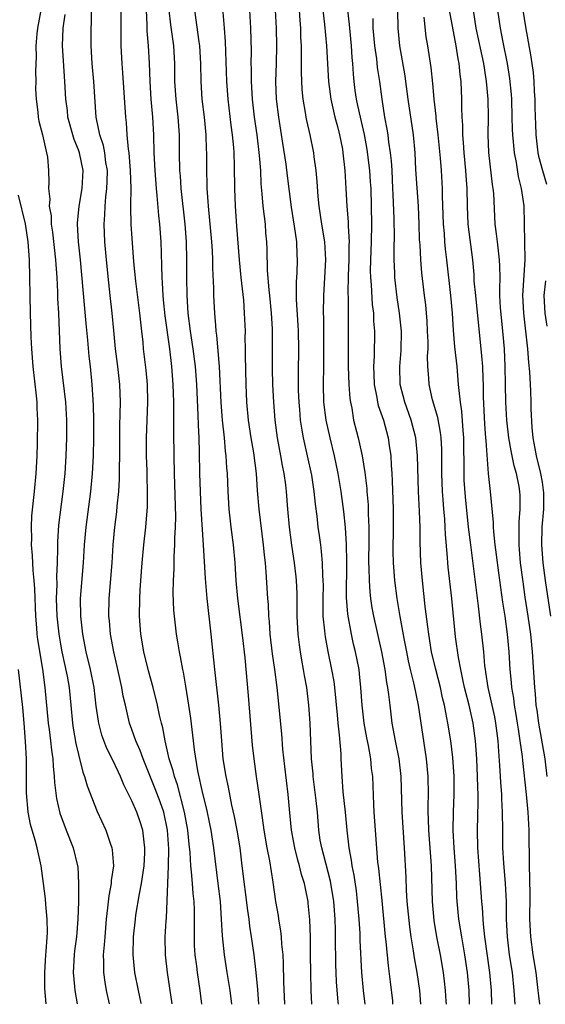
# Model space of a CAD drawing. Units: inches. Extents: x 2583000 to 2586000, y 1484692 to 1485000.
# Drawn here: x 2584388 to 2584447, y 1484693 to 1484804 of the extents above; entities that cross this region are included whole.
import ezdxf

# ---------------------------------------------------------------- set-up
doc = ezdxf.new("R2010")
doc.units = ezdxf.units.IN
doc.header["$MEASUREMENT"] = 0
doc.layers.add('LD25831482_2ft', color=244, linetype='Continuous')

msp = doc.modelspace()

# ---------------------------------------------------------------- linework, layer by layer
at = {"layer": 'LD25831482_2ft'}
for points, elevation in [([(2584405.51, 1484693.49), (2584404.97, 1484697), (2584404.76, 1484699), (2584404.73, 1484701), (2584404.82, 1484702.82), (2584404.86, 1484703.14), (2584404.96, 1484705.04), (2584405.09, 1484709), (2584405.12, 1484710.88), (2584404.99, 1484713), (2584404.56, 1484715), (2584404.15, 1484716.15), (2584403.61, 1484717.61), (2584402.25, 1484721), (2584401.93, 1484721.93), (2584401.45, 1484723), (2584401, 1484724.3), (2584400.74, 1484725), (2584400.26, 1484727), (2584400.03, 1484728.03), (2584399.87, 1484729), (2584399.42, 1484731), (2584398.95, 1484733), (2584398.59, 1484735), (2584398.47, 1484736.47), (2584398.41, 1484737), (2584398.43, 1484739), (2584398.77, 1484743), (2584398.89, 1484745), (2584399.07, 1484747), (2584399.29, 1484748.71), (2584399.34, 1484749.34), (2584399.53, 1484751), (2584399.61, 1484752.38), (2584399.61, 1484753.61), (2584399.63, 1484755), (2584399.62, 1484757), (2584399.64, 1484758.36), (2584399.69, 1484759.69), (2584399.7, 1484761), (2584399.63, 1484763), (2584399.41, 1484765), (2584399.16, 1484767), (2584398.96, 1484769.05), (2584398.79, 1484771), (2584398.56, 1484773), (2584398.39, 1484774.39), (2584398.13, 1484777), (2584397.95, 1484779), (2584397.87, 1484781), (2584397.95, 1484782.05), (2584397.98, 1484783), (2584398.06, 1484784.06), (2584398.19, 1484785), (2584398.23, 1484785.77), (2584398.24, 1484787), (2584398.08, 1484787.92), (2584397.95, 1484789), (2584397.8, 1484789.8), (2584397.41, 1484791), (2584396.99, 1484793), (2584396.73, 1484797), (2584396.55, 1484799), (2584396.42, 1484801), (2584396.42, 1484803), (2584396.45, 1484803.55), (2584396.51, 1484806.51)], 12538), ([(2584422.19, 1484807), (2584422.61, 1484803.39), (2584422.82, 1484801), (2584423.05, 1484797), (2584423.3, 1484795), (2584423.77, 1484793), (2584424.06, 1484791.94), (2584424.3, 1484791), (2584424.6, 1484789.4), (2584424.67, 1484789), (2584424.88, 1484787), (2584425.01, 1484785), (2584425.1, 1484783), (2584425.24, 1484781.24), (2584425.25, 1484780.75), (2584425.36, 1484779), (2584425.34, 1484778.66), (2584425.33, 1484777), (2584425.24, 1484775.24), (2584425.21, 1484773.21), (2584425.24, 1484772.76), (2584425.26, 1484770.74), (2584425.24, 1484766.76), (2584425.27, 1484765), (2584425.33, 1484763), (2584425.44, 1484761.44), (2584425.5, 1484761), (2584425.65, 1484760.35), (2584425.87, 1484759), (2584426.37, 1484757), (2584426.81, 1484755), (2584427.12, 1484753.12), (2584427.33, 1484751.33), (2584427.35, 1484751), (2584427.48, 1484749.48), (2584427.51, 1484748.49), (2584427.58, 1484747), (2584427.58, 1484745.58), (2584427.54, 1484743), (2584427.57, 1484742.43), (2584427.6, 1484741), (2584427.68, 1484739.68), (2584427.76, 1484739), (2584427.92, 1484737.92), (2584428.08, 1484737), (2584429.01, 1484733.01), (2584429.36, 1484731), (2584429.55, 1484729.55), (2584429.66, 1484729), (2584429.78, 1484728.22), (2584429.91, 1484727), (2584430.15, 1484725), (2584430.53, 1484723), (2584430.94, 1484721), (2584431.18, 1484719), (2584431.28, 1484715), (2584431.54, 1484711), (2584431.71, 1484707.71), (2584431.75, 1484706.25), (2584431.84, 1484705), (2584432.13, 1484702.13), (2584432.3, 1484701), (2584432.56, 1484699.44), (2584432.67, 1484698.67), (2584432.97, 1484697), (2584433.25, 1484695), (2584433.37, 1484693.46)], 12520), ([(2584441.37, 1484693.45), (2584441.33, 1484695), (2584441.14, 1484697), (2584440.58, 1484701), (2584440.45, 1484702.45), (2584440.38, 1484703), (2584440.31, 1484704.31), (2584440.24, 1484705), (2584440.11, 1484707), (2584440.02, 1484708.02), (2584439.8, 1484711), (2584439.76, 1484713), (2584439.82, 1484716.18), (2584439.82, 1484717), (2584439.79, 1484717.79), (2584439.78, 1484719), (2584439.69, 1484721), (2584439.54, 1484723), (2584439.27, 1484725), (2584438.83, 1484727), (2584438.32, 1484729), (2584438.11, 1484729.89), (2584437.88, 1484731), (2584437.62, 1484732.38), (2584437.3, 1484734.7), (2584436.88, 1484739), (2584436.49, 1484742.49), (2584436.44, 1484743), (2584436.41, 1484743.59), (2584436.18, 1484746.18), (2584436.15, 1484747), (2584436.09, 1484747.91), (2584435.99, 1484749), (2584435.92, 1484750.08), (2584435.84, 1484751), (2584435.77, 1484753), (2584435.75, 1484755.75), (2584435.67, 1484757), (2584435.61, 1484757.61), (2584435.3, 1484759.3), (2584434.73, 1484761.27), (2584434.34, 1484763), (2584434.31, 1484763.69), (2584434.2, 1484765), (2584434.17, 1484766.17), (2584434.21, 1484767), (2584434.21, 1484767.79), (2584434.17, 1484769), (2584434.1, 1484770.1), (2584433.95, 1484771.95), (2584433.81, 1484773), (2584433.52, 1484775.52), (2584433.4, 1484777), (2584433.32, 1484778.68), (2584433.27, 1484779.27), (2584433.22, 1484781), (2584433.14, 1484783), (2584432.86, 1484787.14), (2584432.76, 1484789), (2584432.58, 1484791), (2584432, 1484795), (2584431.74, 1484797), (2584431.65, 1484797.65), (2584431.04, 1484801), (2584430.85, 1484803), (2584430.78, 1484807)], 12514), ([(2584390.78, 1484805), (2584390.4, 1484803), (2584390.34, 1484802.34), (2584390.23, 1484801), (2584390.24, 1484799.76), (2584390.17, 1484798.17), (2584390.2, 1484797), (2584390.19, 1484796.19), (2584390.24, 1484795), (2584390.43, 1484793.57), (2584390.48, 1484793), (2584390.55, 1484792.55), (2584390.96, 1484791), (2584391.42, 1484789), (2584391.51, 1484788.49), (2584391.65, 1484787), (2584391.69, 1484785.69), (2584391.64, 1484785), (2584391.79, 1484783.79), (2584391.72, 1484783), (2584391.92, 1484781.92), (2584391.95, 1484781), (2584392.1, 1484780.1), (2584392.43, 1484777), (2584392.45, 1484776.45), (2584392.56, 1484775), (2584392.64, 1484773.36), (2584392.65, 1484772.65), (2584392.74, 1484771), (2584392.92, 1484767), (2584393.07, 1484765), (2584393.54, 1484761), (2584393.67, 1484759), (2584393.67, 1484757), (2584393.58, 1484755), (2584393.45, 1484753), (2584393.26, 1484751), (2584392.77, 1484747.23), (2584392.64, 1484745.36), (2584392.64, 1484744.64), (2584392.59, 1484743), (2584392.53, 1484741.47), (2584392.56, 1484740.56), (2584392.51, 1484739), (2584392.58, 1484737), (2584392.81, 1484735), (2584393, 1484733.86), (2584393.15, 1484733), (2584393.72, 1484730.28), (2584393.94, 1484729), (2584394.15, 1484727), (2584394.34, 1484725), (2584394.42, 1484724.42), (2584394.71, 1484722.71), (2584395, 1484721.48), (2584395.49, 1484719.49), (2584395.68, 1484719), (2584395.96, 1484717.96), (2584397.1, 1484715.1), (2584398.07, 1484713), (2584398.6, 1484711.4), (2584398.75, 1484711), (2584398.79, 1484710.79), (2584398.91, 1484709), (2584398.67, 1484707.33), (2584398.66, 1484707), (2584398.39, 1484705.61), (2584398.27, 1484704.27), (2584398.11, 1484703), (2584397.94, 1484701), (2584397.89, 1484700.11), (2584397.76, 1484699), (2584397.8, 1484698.2), (2584397.79, 1484697), (2584397.94, 1484695.94), (2584398.12, 1484695), (2584398.45, 1484693.49)], 12542), ([(2584408.83, 1484693.48), (2584408.64, 1484695), (2584408.34, 1484697), (2584408.26, 1484697.74), (2584408.1, 1484699), (2584408.03, 1484700.03), (2584408, 1484701), (2584408.02, 1484701.98), (2584408, 1484704), (2584407.96, 1484705), (2584407.87, 1484705.87), (2584407.79, 1484707), (2584407.69, 1484708.31), (2584407.61, 1484709), (2584407.52, 1484710.48), (2584407.41, 1484711.41), (2584407.27, 1484713), (2584406.91, 1484715), (2584406.09, 1484718.09), (2584405.76, 1484719), (2584405.63, 1484719.63), (2584405.19, 1484721), (2584404.73, 1484723), (2584404.46, 1484724.46), (2584404.3, 1484725), (2584404.09, 1484725.91), (2584403.87, 1484727), (2584403.38, 1484729), (2584402.87, 1484730.87), (2584402.34, 1484733), (2584401.98, 1484735), (2584401.84, 1484737), (2584401.88, 1484739), (2584401.92, 1484739.92), (2584402, 1484741), (2584402.15, 1484743), (2584402.33, 1484745), (2584402.54, 1484747), (2584402.73, 1484749.27), (2584402.75, 1484751), (2584402.7, 1484752.7), (2584402.7, 1484753.3), (2584402.64, 1484755), (2584402.62, 1484757), (2584402.69, 1484759), (2584402.79, 1484761), (2584402.75, 1484763), (2584402.6, 1484764.6), (2584402.31, 1484767), (2584402.25, 1484767.75), (2584402.11, 1484769), (2584401.98, 1484769.98), (2584401.88, 1484771), (2584401.42, 1484774.58), (2584401.22, 1484776.78), (2584400.92, 1484781), (2584400.88, 1484782.88), (2584400.89, 1484783.11), (2584400.9, 1484785), (2584400.84, 1484787), (2584400.68, 1484789), (2584400.61, 1484789.39), (2584400.47, 1484791), (2584400.38, 1484792.38), (2584400.3, 1484793), (2584399.98, 1484797.98), (2584399.9, 1484799), (2584399.8, 1484801), (2584399.77, 1484801.77), (2584399.77, 1484803), (2584399.8, 1484805.8)], 12536), ([(2584402.6, 1484805), (2584402.67, 1484803.33), (2584402.68, 1484802.68), (2584402.83, 1484801), (2584402.94, 1484799.06), (2584403, 1484797), (2584403.12, 1484795), (2584403.32, 1484793), (2584403.43, 1484791), (2584403.47, 1484789), (2584403.56, 1484787), (2584403.71, 1484785), (2584403.8, 1484784.2), (2584403.96, 1484781.96), (2584404.07, 1484781), (2584404.22, 1484779), (2584404.26, 1484777.74), (2584404.33, 1484776.33), (2584404.34, 1484775), (2584404.4, 1484774.4), (2584404.45, 1484773), (2584404.51, 1484772.51), (2584404.69, 1484770.69), (2584405.2, 1484767), (2584405.45, 1484765), (2584405.6, 1484763), (2584405.66, 1484761), (2584405.65, 1484759.65), (2584405.67, 1484759), (2584405.66, 1484757.66), (2584405.68, 1484755), (2584405.72, 1484753), (2584405.87, 1484748.13), (2584405.83, 1484747), (2584405.76, 1484745.76), (2584405.76, 1484745), (2584405.68, 1484743.68), (2584405.68, 1484742.32), (2584405.62, 1484741), (2584405.6, 1484739.6), (2584405.67, 1484737.67), (2584405.73, 1484737), (2584405.96, 1484735), (2584406.12, 1484734.12), (2584406.28, 1484733), (2584406.42, 1484732.42), (2584406.66, 1484731), (2584406.73, 1484730.73), (2584407, 1484729.16), (2584407.34, 1484727), (2584407.56, 1484725.56), (2584407.7, 1484724.3), (2584407.88, 1484723), (2584407.98, 1484722.02), (2584408.35, 1484719.65), (2584408.9, 1484717.1), (2584409.35, 1484715.35), (2584409.7, 1484713.7), (2584409.84, 1484713), (2584410.14, 1484711), (2584410.65, 1484707), (2584410.88, 1484705), (2584411.02, 1484703), (2584411.12, 1484701.12), (2584411.33, 1484699), (2584411.64, 1484697), (2584411.98, 1484695), (2584412.18, 1484693.48)], 12534), ([(2584415.25, 1484693.48), (2584415.11, 1484695.11), (2584414.92, 1484697), (2584414.69, 1484699), (2584414.42, 1484701), (2584414.22, 1484702.22), (2584414.13, 1484703), (2584413.98, 1484703.98), (2584413.38, 1484709), (2584413.12, 1484711), (2584412.79, 1484713), (2584412.51, 1484714.51), (2584412.22, 1484715.78), (2584411.82, 1484717.82), (2584411.56, 1484719), (2584411.24, 1484721), (2584411.07, 1484723), (2584410.94, 1484724.94), (2584410.75, 1484727), (2584410.3, 1484731), (2584409.9, 1484735), (2584409.43, 1484739), (2584409.24, 1484741.24), (2584409.04, 1484745), (2584408.78, 1484749), (2584408.67, 1484751), (2584408.61, 1484753), (2584408.58, 1484755.42), (2584408.54, 1484757), (2584408.45, 1484758.45), (2584408.43, 1484759.57), (2584408.26, 1484763), (2584408.11, 1484765), (2584407.86, 1484767), (2584407.55, 1484769), (2584407.3, 1484771), (2584407.18, 1484773), (2584407.16, 1484775), (2584407.17, 1484777), (2584407.12, 1484779), (2584406.97, 1484781), (2584406.53, 1484785), (2584406.43, 1484786.43), (2584406.38, 1484787), (2584406.34, 1484789), (2584406.34, 1484791), (2584406.2, 1484793), (2584405.96, 1484795), (2584405.82, 1484797), (2584405.82, 1484799), (2584405.71, 1484801), (2584405.35, 1484803.35), (2584405.19, 1484805)], 12532), ([(2584418.16, 1484693.47), (2584418.05, 1484695.95), (2584418.01, 1484698.01), (2584417.95, 1484699), (2584417.82, 1484700.18), (2584417.77, 1484701), (2584417.7, 1484701.7), (2584417.48, 1484703), (2584417.42, 1484703.42), (2584417.15, 1484705), (2584416.84, 1484707.16), (2584416.45, 1484709.55), (2584416.16, 1484711), (2584415.83, 1484713), (2584415.63, 1484714.37), (2584415.28, 1484717), (2584414.98, 1484719.02), (2584414.71, 1484721), (2584414.54, 1484722.54), (2584414.09, 1484728.09), (2584413.69, 1484732.31), (2584413.44, 1484734.56), (2584412.88, 1484739), (2584412.7, 1484741), (2584412.57, 1484743), (2584412.38, 1484745), (2584412.13, 1484747), (2584411.92, 1484749), (2584411.79, 1484751), (2584411.71, 1484753), (2584411.65, 1484753.65), (2584411.58, 1484755), (2584411.51, 1484755.51), (2584411.38, 1484757), (2584411.16, 1484759), (2584411, 1484760.99), (2584410.82, 1484765), (2584410.53, 1484768.53), (2584410.45, 1484769), (2584410.39, 1484769.61), (2584410.29, 1484771), (2584410.2, 1484773), (2584410.19, 1484773.81), (2584410.07, 1484776.07), (2584410.06, 1484777), (2584410.02, 1484777.98), (2584409.95, 1484779), (2584409.57, 1484783), (2584409.55, 1484783.55), (2584409.45, 1484785), (2584409.45, 1484785.45), (2584409.4, 1484787), (2584409.4, 1484789), (2584409.37, 1484789.37), (2584409.33, 1484791), (2584409.15, 1484793), (2584408.89, 1484795), (2584408.75, 1484797), (2584408.72, 1484799), (2584408.62, 1484801), (2584408.54, 1484801.46), (2584408.07, 1484805)], 12530), ([(2584424.16, 1484693.47), (2584424.14, 1484693.68), (2584423.96, 1484695.96), (2584423.91, 1484697), (2584423.88, 1484697.88), (2584423.85, 1484701), (2584423.82, 1484701.82), (2584423.79, 1484703), (2584423.65, 1484705), (2584423.27, 1484707.27), (2584422.73, 1484709.27), (2584422.29, 1484711), (2584422.13, 1484711.87), (2584421.96, 1484713), (2584421.8, 1484715), (2584421.67, 1484716.33), (2584421.53, 1484717.53), (2584421.32, 1484719), (2584421.31, 1484719.31), (2584421.14, 1484721), (2584421, 1484725), (2584420.85, 1484727), (2584420.61, 1484729), (2584420.36, 1484730.36), (2584420.26, 1484731), (2584420.05, 1484732.05), (2584419.89, 1484733), (2584419.78, 1484733.78), (2584419.63, 1484735), (2584419.6, 1484735.6), (2584419.55, 1484737), (2584419.53, 1484739.53), (2584419.47, 1484741), (2584419.43, 1484741.43), (2584419.25, 1484743), (2584418.95, 1484744.95), (2584418.67, 1484747), (2584418.48, 1484749), (2584418.33, 1484751), (2584418.25, 1484751.75), (2584418.09, 1484753), (2584417.9, 1484753.9), (2584417.71, 1484755), (2584417.31, 1484757), (2584417.05, 1484759), (2584416.92, 1484761), (2584416.82, 1484763), (2584416.76, 1484764.76), (2584416.76, 1484769.24), (2584416.65, 1484771), (2584416.46, 1484773), (2584416.38, 1484773.62), (2584416.21, 1484775.79), (2584416.16, 1484778.16), (2584416.12, 1484779), (2584416.03, 1484780.03), (2584415.97, 1484781), (2584415.85, 1484781.85), (2584415.73, 1484783), (2584415.62, 1484784.38), (2584415.5, 1484785.5), (2584415.44, 1484787), (2584415.31, 1484788.69), (2584415.04, 1484791), (2584414.75, 1484793), (2584414.51, 1484795), (2584414.4, 1484797), (2584414.41, 1484798.41), (2584414.39, 1484799), (2584414.4, 1484800.4), (2584414.34, 1484803), (2584414.22, 1484805)], 12526), ([(2584427.15, 1484693.47), (2584426.97, 1484695), (2584426.79, 1484697), (2584426.61, 1484700.61), (2584426.59, 1484701.41), (2584426.48, 1484703), (2584426.31, 1484705), (2584426.17, 1484706.17), (2584425.92, 1484707.92), (2584425.7, 1484709), (2584425.63, 1484709.63), (2584425.37, 1484711), (2584425.14, 1484713), (2584424.95, 1484715), (2584424.71, 1484717.29), (2584424.57, 1484719), (2584424.47, 1484721), (2584424.46, 1484721.54), (2584424.3, 1484723.7), (2584424.15, 1484725), (2584424.07, 1484725.93), (2584423.76, 1484729), (2584423.67, 1484729.67), (2584423.44, 1484731), (2584423.02, 1484733.02), (2584422.7, 1484734.7), (2584422.66, 1484735), (2584422.64, 1484735.36), (2584422.46, 1484737), (2584422.44, 1484739), (2584422.47, 1484740.47), (2584422.46, 1484741), (2584422.42, 1484741.58), (2584422.38, 1484743), (2584422.27, 1484744.27), (2584422.17, 1484745), (2584422.04, 1484746.04), (2584421.9, 1484747), (2584421.76, 1484748.24), (2584421.58, 1484749.58), (2584421.44, 1484751), (2584421.16, 1484752.84), (2584420.71, 1484755), (2584420.24, 1484757), (2584420.11, 1484757.89), (2584419.91, 1484759), (2584419.82, 1484760.18), (2584419.74, 1484761), (2584419.69, 1484762.31), (2584419.67, 1484764.33), (2584419.71, 1484767), (2584419.68, 1484769), (2584419.66, 1484769.66), (2584419.47, 1484772.53), (2584419.47, 1484774.53), (2584419.53, 1484775.53), (2584419.58, 1484777), (2584419.54, 1484777.54), (2584419.48, 1484779), (2584419.23, 1484780.77), (2584418.89, 1484782.89), (2584418.43, 1484786.43), (2584418.29, 1484787.71), (2584417.94, 1484790.06), (2584417.47, 1484793), (2584417.22, 1484795), (2584417.15, 1484797), (2584417.21, 1484799), (2584417.25, 1484801), (2584417.21, 1484803), (2584417.11, 1484805)], 12524), ([(2584430.28, 1484693.46), (2584430.25, 1484693.85), (2584430.02, 1484695.98), (2584429.77, 1484697.77), (2584429.52, 1484700.48), (2584429.45, 1484701), (2584429.08, 1484705.08), (2584428.7, 1484708.7), (2584428.6, 1484709.4), (2584428.31, 1484713), (2584428.17, 1484715), (2584428.12, 1484715.88), (2584428.01, 1484719), (2584427.89, 1484719.89), (2584427.78, 1484721), (2584427.52, 1484722.48), (2584427.34, 1484723.34), (2584427.05, 1484725), (2584426.84, 1484727), (2584426.69, 1484729), (2584426.53, 1484730.53), (2584426.47, 1484731), (2584426.09, 1484733), (2584425.87, 1484733.87), (2584425.62, 1484735), (2584425.21, 1484737.21), (2584425.08, 1484739.08), (2584425.09, 1484743.09), (2584425.05, 1484745.05), (2584424.95, 1484746.95), (2584424.76, 1484748.76), (2584424.46, 1484751), (2584424.13, 1484753), (2584423.71, 1484755), (2584423.22, 1484757), (2584422.77, 1484759), (2584422.54, 1484761), (2584422.5, 1484763), (2584422.52, 1484765), (2584422.51, 1484770.51), (2584422.49, 1484771), (2584422.51, 1484773), (2584422.74, 1484777), (2584422.64, 1484779), (2584422.29, 1484781), (2584421.99, 1484783), (2584421.89, 1484784.11), (2584421.78, 1484785.78), (2584421.65, 1484787), (2584421.44, 1484788.56), (2584421.39, 1484789), (2584421, 1484791), (2584420.62, 1484792.62), (2584420.55, 1484793), (2584420.48, 1484793.52), (2584420.21, 1484795), (2584420.1, 1484796.1), (2584420.02, 1484798.02), (2584420.03, 1484799), (2584420.01, 1484800.01), (2584420.02, 1484801), (2584419.96, 1484801.96), (2584419.94, 1484803), (2584419.86, 1484803.86), (2584419.79, 1484805)], 12522), ([(2584425.19, 1484805), (2584425.38, 1484803.38), (2584425.39, 1484803), (2584425.59, 1484801), (2584425.68, 1484799.68), (2584425.75, 1484799), (2584425.82, 1484797.82), (2584425.89, 1484797), (2584426.02, 1484795.98), (2584426.15, 1484795), (2584426.31, 1484794.31), (2584426.59, 1484793), (2584427.05, 1484791.05), (2584427.36, 1484789.36), (2584427.65, 1484787), (2584427.74, 1484785.74), (2584427.78, 1484785), (2584427.87, 1484781), (2584427.85, 1484779), (2584427.76, 1484777), (2584427.74, 1484775.74), (2584427.75, 1484775), (2584427.83, 1484774.17), (2584427.96, 1484771.96), (2584428.08, 1484771), (2584428.11, 1484770.11), (2584428.2, 1484769), (2584428.18, 1484766.18), (2584428.1, 1484765), (2584428.14, 1484764.14), (2584428.16, 1484763), (2584428.47, 1484761.53), (2584428.55, 1484761), (2584428.63, 1484760.63), (2584429.2, 1484759), (2584429.74, 1484757), (2584429.85, 1484756.15), (2584430.03, 1484755), (2584430.07, 1484753.93), (2584430.14, 1484753), (2584430.19, 1484752.19), (2584430.3, 1484749), (2584430.32, 1484747), (2584430.27, 1484744.27), (2584430.29, 1484743), (2584430.44, 1484741), (2584430.71, 1484739), (2584431.05, 1484736.95), (2584431.49, 1484734.51), (2584431.78, 1484733), (2584431.98, 1484731.98), (2584432.21, 1484731), (2584432.62, 1484729.38), (2584433.1, 1484727), (2584434.02, 1484721), (2584434.2, 1484719), (2584434.22, 1484717), (2584434.19, 1484715.81), (2584434.2, 1484715), (2584434.24, 1484714.24), (2584434.27, 1484713), (2584434.58, 1484709), (2584434.66, 1484705), (2584434.86, 1484702.86), (2584435.18, 1484701), (2584435.57, 1484699), (2584435.91, 1484697), (2584436.03, 1484696.03), (2584436.14, 1484695), (2584436.22, 1484693.79), (2584436.23, 1484693.46)], 12518), ([(2584436.58, 1484805), (2584437.33, 1484801), (2584437.55, 1484799.55), (2584437.68, 1484799), (2584437.79, 1484797.79), (2584437.9, 1484797), (2584437.97, 1484795), (2584437.97, 1484794.03), (2584438.01, 1484793), (2584438.08, 1484792.08), (2584438.08, 1484791), (2584438.17, 1484790.17), (2584438.23, 1484789), (2584438.43, 1484787), (2584438.45, 1484786.45), (2584438.57, 1484785), (2584438.6, 1484783), (2584438.69, 1484781), (2584439.19, 1484777), (2584439.34, 1484775.34), (2584439.37, 1484774.63), (2584439.52, 1484773), (2584440.22, 1484766.22), (2584440.31, 1484765), (2584440.35, 1484763.65), (2584440.39, 1484763), (2584440.39, 1484761.61), (2584440.55, 1484758.55), (2584440.67, 1484757), (2584440.68, 1484756.68), (2584440.95, 1484753), (2584441.17, 1484751), (2584441.51, 1484747.51), (2584441.51, 1484747), (2584441.54, 1484746.46), (2584441.7, 1484745), (2584441.87, 1484743.87), (2584442.12, 1484741.88), (2584442.58, 1484738.58), (2584442.82, 1484737), (2584443.09, 1484735), (2584443.27, 1484733), (2584443.39, 1484731), (2584443.55, 1484729.55), (2584443.58, 1484729), (2584443.8, 1484727.8), (2584443.88, 1484727), (2584444.05, 1484725.95), (2584444.22, 1484725), (2584444.31, 1484724.31), (2584444.52, 1484723), (2584444.76, 1484721.24), (2584444.8, 1484720.8), (2584445.23, 1484717), (2584445.42, 1484715), (2584445.51, 1484713), (2584445.55, 1484709), (2584445.6, 1484707.6), (2584445.62, 1484705.62), (2584445.61, 1484703), (2584445.71, 1484701), (2584445.97, 1484699), (2584446.29, 1484697), (2584446.55, 1484695), (2584446.6, 1484694.38), (2584446.71, 1484693.45)], 12510), ([(2584447.59, 1484719), (2584447.34, 1484721), (2584446.63, 1484725), (2584446.45, 1484726.45), (2584446.36, 1484727), (2584446.28, 1484728.28), (2584446.2, 1484729), (2584445.95, 1484733), (2584445.74, 1484735), (2584445.45, 1484737), (2584445.12, 1484739.12), (2584444.87, 1484740.87), (2584444.6, 1484743), (2584444.48, 1484744.48), (2584444.42, 1484745), (2584444.45, 1484746.45), (2584444.42, 1484747), (2584444.42, 1484747.58), (2584444.56, 1484749), (2584444.55, 1484750.55), (2584444.53, 1484751), (2584444.44, 1484751.56), (2584444.15, 1484753), (2584443.88, 1484753.88), (2584443.67, 1484755), (2584443.54, 1484755.54), (2584443.29, 1484757), (2584443.04, 1484759), (2584442.93, 1484761), (2584442.92, 1484763), (2584442.88, 1484765), (2584442.78, 1484767), (2584442.61, 1484769), (2584442.35, 1484771.65), (2584442.28, 1484773), (2584442.25, 1484773.75), (2584442.29, 1484775), (2584442.27, 1484776.27), (2584442.23, 1484777), (2584442, 1484779), (2584441.91, 1484779.91), (2584441.76, 1484781), (2584441.58, 1484784.42), (2584441.53, 1484785), (2584441.45, 1484785.45), (2584441.03, 1484789.03), (2584440.96, 1484791), (2584440.98, 1484792.98), (2584440.95, 1484795), (2584440.79, 1484797), (2584440.53, 1484798.53), (2584440.47, 1484799), (2584439.63, 1484803), (2584439.33, 1484805)], 12508), ([(2584442.01, 1484805), (2584442.29, 1484803), (2584442.59, 1484801.41), (2584443.08, 1484799), (2584443.35, 1484797.35), (2584443.53, 1484795.53), (2584443.56, 1484795), (2584443.63, 1484793), (2584443.65, 1484791.65), (2584443.69, 1484791), (2584443.78, 1484790.22), (2584443.87, 1484789), (2584444.09, 1484787.91), (2584444.34, 1484786.34), (2584444.68, 1484785), (2584444.95, 1484783.05), (2584445.07, 1484777), (2584444.82, 1484773), (2584444.92, 1484771), (2584445.16, 1484769), (2584445.32, 1484767.32), (2584445.36, 1484767), (2584445.47, 1484765.47), (2584445.58, 1484764.42), (2584445.7, 1484762.3), (2584445.74, 1484761), (2584445.74, 1484760.26), (2584445.84, 1484758.16), (2584445.98, 1484757), (2584446.19, 1484755.81), (2584446.36, 1484755), (2584446.84, 1484753), (2584447, 1484752.05), (2584447.13, 1484751.13), (2584447.15, 1484750.85), (2584447.15, 1484749), (2584446.99, 1484747), (2584446.94, 1484745), (2584447.08, 1484743), (2584447.34, 1484741), (2584447.96, 1484737)], 12506), ([(2584444.85, 1484805), (2584445.16, 1484803.15), (2584445.76, 1484799.76), (2584445.99, 1484797.99), (2584446.08, 1484797), (2584446.13, 1484795.87), (2584446.18, 1484795), (2584446.21, 1484794.21), (2584446.22, 1484793), (2584446.26, 1484792.26), (2584446.29, 1484791), (2584446.53, 1484789), (2584446.61, 1484788.61), (2584447.04, 1484787), (2584447.49, 1484785.49)], 12504), ([(2584402.06, 1484693.49), (2584402.04, 1484693.56), (2584401.72, 1484695), (2584401.33, 1484697), (2584401.14, 1484699), (2584401.18, 1484701), (2584401.39, 1484703), (2584401.45, 1484703.45), (2584401.84, 1484705.84), (2584402.08, 1484707), (2584402.38, 1484709), (2584402.45, 1484710.45), (2584402.46, 1484711), (2584402.35, 1484711.65), (2584402.2, 1484713), (2584401.91, 1484713.91), (2584401.54, 1484715), (2584401, 1484716.27), (2584400.09, 1484718.09), (2584399.73, 1484719), (2584399.49, 1484719.49), (2584398.78, 1484721), (2584398.17, 1484722.17), (2584397.63, 1484723.63), (2584397.27, 1484725), (2584397.23, 1484725.23), (2584397, 1484726.9), (2584396.75, 1484729), (2584396.35, 1484731), (2584395.88, 1484733), (2584395.5, 1484735), (2584395.26, 1484737), (2584395.23, 1484739), (2584395.58, 1484743), (2584395.69, 1484745), (2584395.85, 1484747), (2584396.39, 1484751), (2584396.59, 1484753), (2584396.69, 1484755), (2584396.73, 1484757), (2584396.74, 1484759), (2584396.69, 1484760.69), (2584396.53, 1484763), (2584396.33, 1484765), (2584396.19, 1484766.19), (2584396.04, 1484767.96), (2584395.85, 1484769.85), (2584395.23, 1484777), (2584395.02, 1484779), (2584394.9, 1484781), (2584394.9, 1484781.1), (2584395.06, 1484783), (2584395.4, 1484785), (2584395.52, 1484787), (2584395.12, 1484789), (2584395, 1484789.33), (2584394.5, 1484790.5), (2584394.35, 1484791), (2584393.82, 1484793), (2584393.75, 1484793.75), (2584393.59, 1484795), (2584393.47, 1484797), (2584393.3, 1484799.3), (2584393.21, 1484801), (2584393.29, 1484803), (2584393.49, 1484804.51)], 12540), ([(2584421.16, 1484693.47), (2584421.1, 1484695), (2584421.05, 1484697), (2584421.04, 1484699), (2584421.02, 1484701.02), (2584420.94, 1484702.94), (2584420.78, 1484704.78), (2584420.75, 1484705), (2584420.45, 1484706.45), (2584420.36, 1484707), (2584420.03, 1484708.03), (2584419.8, 1484709), (2584419.62, 1484709.62), (2584419.26, 1484711), (2584418.88, 1484713), (2584418.66, 1484715.34), (2584418.52, 1484717), (2584418.14, 1484720.14), (2584417.93, 1484722.07), (2584417.8, 1484723.8), (2584417.29, 1484729), (2584417.04, 1484731), (2584416.78, 1484732.78), (2584416.51, 1484735), (2584416.42, 1484736.42), (2584416.35, 1484737), (2584416.31, 1484738.31), (2584416.24, 1484739), (2584416.07, 1484741.93), (2584415.97, 1484743), (2584415.86, 1484743.86), (2584415.75, 1484745), (2584415.27, 1484749), (2584415.09, 1484751.09), (2584414.96, 1484753), (2584414.67, 1484755.33), (2584414.37, 1484757), (2584414.07, 1484759), (2584413.89, 1484761), (2584413.81, 1484763), (2584413.74, 1484766.26), (2584413.75, 1484767), (2584413.71, 1484768.29), (2584413.72, 1484769), (2584413.64, 1484771), (2584413.54, 1484772.46), (2584413.26, 1484775), (2584413.06, 1484777), (2584412.78, 1484780.78), (2584412.6, 1484783), (2584412.53, 1484785), (2584412.51, 1484787.49), (2584412.45, 1484789), (2584412.41, 1484789.59), (2584412.26, 1484791), (2584412.11, 1484792.11), (2584411.78, 1484795), (2584411.63, 1484797), (2584411.49, 1484801.49), (2584411.38, 1484803), (2584411.22, 1484804.78)], 12528), ([(2584438.86, 1484693.45), (2584438.82, 1484695), (2584438.63, 1484697), (2584438.33, 1484699), (2584437.99, 1484701), (2584437.67, 1484703), (2584437.49, 1484705), (2584437.46, 1484705.46), (2584437.41, 1484707), (2584437.31, 1484709), (2584437.15, 1484711), (2584437.05, 1484712.95), (2584437.06, 1484715), (2584437.13, 1484717), (2584437.14, 1484719), (2584437, 1484721.15), (2584436.77, 1484723), (2584436.45, 1484725), (2584436.2, 1484726.2), (2584436.07, 1484727), (2584435.85, 1484727.85), (2584435.6, 1484729), (2584435.08, 1484731), (2584434.62, 1484733), (2584434.29, 1484735), (2584434.18, 1484735.82), (2584433.91, 1484738.09), (2584433.59, 1484741), (2584433.42, 1484743), (2584433.34, 1484745.34), (2584433.32, 1484747), (2584433.26, 1484748.74), (2584433.14, 1484751), (2584433.05, 1484755), (2584432.85, 1484757), (2584432.33, 1484759), (2584431.6, 1484761), (2584431.07, 1484763), (2584431.04, 1484765), (2584431.2, 1484766.8), (2584431.23, 1484769), (2584431.03, 1484771), (2584430.76, 1484772.76), (2584430.49, 1484775), (2584430.48, 1484775.52), (2584430.41, 1484777), (2584430.41, 1484778.41), (2584430.44, 1484779.56), (2584430.41, 1484781.59), (2584430.3, 1484784.3), (2584430.28, 1484785), (2584430.18, 1484787), (2584430.11, 1484788.11), (2584430, 1484789), (2584429.82, 1484790.18), (2584429.73, 1484791), (2584429.64, 1484791.64), (2584429.38, 1484793), (2584429.05, 1484795), (2584428.8, 1484797), (2584428.56, 1484798.56), (2584428.46, 1484799.54), (2584428.24, 1484801), (2584428.07, 1484803), (2584428.07, 1484804.07)], 12516), ([(2584443.98, 1484693.45), (2584443.89, 1484695), (2584443.68, 1484697), (2584443.36, 1484699), (2584443.11, 1484701), (2584443.03, 1484703), (2584443, 1484705), (2584442.91, 1484707), (2584442.72, 1484709.28), (2584442.62, 1484711), (2584442.59, 1484713), (2584442.58, 1484715), (2584442.5, 1484716.5), (2584442.5, 1484717), (2584442.38, 1484718.38), (2584442.36, 1484719), (2584442.25, 1484720.25), (2584442.17, 1484721.83), (2584442.07, 1484723), (2584441.82, 1484725), (2584441.69, 1484725.69), (2584441.41, 1484727), (2584440.97, 1484729), (2584440.71, 1484730.71), (2584440.65, 1484731), (2584440.59, 1484731.41), (2584440.46, 1484733), (2584440.26, 1484735), (2584440.11, 1484736.11), (2584439.89, 1484738.11), (2584439, 1484745), (2584438.77, 1484747), (2584438.41, 1484750.41), (2584438.28, 1484752.28), (2584438.25, 1484753), (2584438.22, 1484757), (2584438.15, 1484757.85), (2584438, 1484760), (2584437.85, 1484761), (2584437.69, 1484762.31), (2584437.65, 1484763), (2584437.47, 1484765), (2584437.23, 1484767.23), (2584437.08, 1484769.08), (2584436.94, 1484771), (2584436.77, 1484773), (2584436.34, 1484777), (2584436.19, 1484778.19), (2584436.11, 1484779), (2584436.05, 1484779.95), (2584435.95, 1484781), (2584435.83, 1484784.17), (2584435.82, 1484785), (2584435.72, 1484787), (2584435.62, 1484788.38), (2584435.36, 1484791), (2584435.13, 1484792.87), (2584435.11, 1484793.11), (2584434.91, 1484795), (2584434.76, 1484796.76), (2584434.57, 1484798.57), (2584434.2, 1484801), (2584434.02, 1484802.02), (2584433.77, 1484804.23)], 12512), ([(2584388.24, 1484784.24), (2584389.03, 1484781.03), (2584389.33, 1484779), (2584389.48, 1484777), (2584389.58, 1484771), (2584389.66, 1484768.34), (2584389.73, 1484767), (2584389.89, 1484765), (2584390.26, 1484761.74), (2584390.32, 1484761), (2584390.33, 1484760.33), (2584390.41, 1484759), (2584390.38, 1484756.38), (2584390.33, 1484755), (2584390.22, 1484753), (2584390.04, 1484751), (2584389.74, 1484748.26), (2584389.68, 1484747), (2584389.72, 1484745.72), (2584389.7, 1484745), (2584389.82, 1484743.82), (2584389.86, 1484742.14), (2584390, 1484741), (2584390.08, 1484740.08), (2584390.17, 1484737), (2584390.29, 1484735.71), (2584390.33, 1484735), (2584390.4, 1484734.4), (2584390.96, 1484731.04), (2584391.23, 1484729), (2584391.6, 1484725), (2584391.7, 1484724.3), (2584391.86, 1484723), (2584391.96, 1484721.96), (2584392.12, 1484721), (2584392.16, 1484720.16), (2584392.29, 1484719), (2584392.32, 1484718.32), (2584392.54, 1484716.54), (2584392.9, 1484714.9), (2584393.61, 1484713), (2584394.4, 1484711), (2584394.89, 1484709), (2584394.91, 1484708.91), (2584395.01, 1484707.01), (2584395, 1484705), (2584394.94, 1484703), (2584394.76, 1484701), (2584394.55, 1484699.45), (2584394.51, 1484699), (2584394.4, 1484697), (2584394.55, 1484695.45), (2584394.58, 1484695), (2584394.85, 1484693.5)], 12544), ([(2584447.38, 1484774.62), (2584447.19, 1484773), (2584447.31, 1484771), (2584447.55, 1484769.55)], 12504), ([(2584391.37, 1484693.5), (2584391.21, 1484695.21), (2584391.22, 1484697), (2584391.35, 1484699), (2584391.39, 1484699.39), (2584391.51, 1484701.51), (2584391.49, 1484703), (2584391.34, 1484704.66), (2584391.3, 1484705.3), (2584391.09, 1484707), (2584390.8, 1484709), (2584390.36, 1484711), (2584390.13, 1484711.87), (2584389.62, 1484713.62), (2584389.36, 1484715), (2584389.17, 1484717.17), (2584389.16, 1484721), (2584389.07, 1484722.93), (2584388.91, 1484725), (2584388.74, 1484726.74), (2584388.27, 1484731)], 12546)]:
    msp.add_lwpolyline(points, dxfattribs=dict(at, elevation=elevation))

doc.saveas('drawing.dxf')
